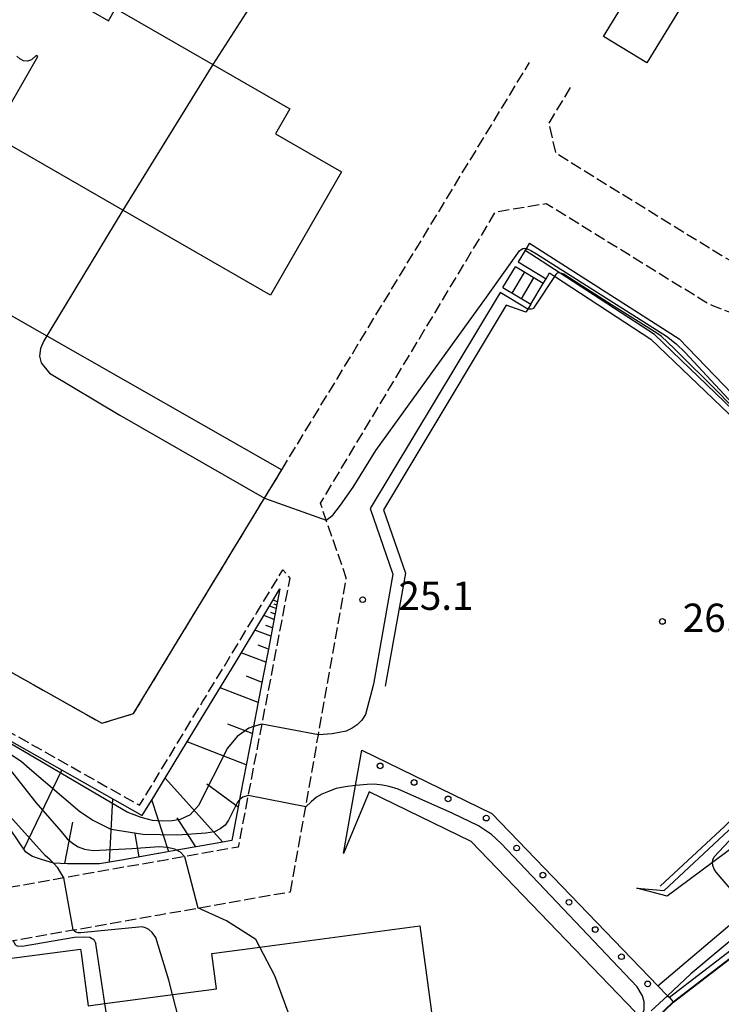
# Model space of a CAD drawing. Extents: x -28000 to -26000, y 96000 to 97500.
# Drawn here: x -27216 to -27123, y 96176 to 96306 of the extents above; entities that cross this region are included whole.
import ezdxf
from ezdxf.enums import TextEntityAlignment as Align

# ---------------------------------------------------------------- set-up
doc = ezdxf.new("R2010")
doc.units = 0
doc.linetypes.add('210600', pattern=[2, 1.5, -0.5])
for name, color, linetype in [('2106000', 3, '210600'), ('2106001', 3, '210600'), ('2214000', 3, 'Continuous'), ('2214111', 3, 'Continuous'), ('2214121', 3, 'Continuous'), ('2214990', 3, 'Continuous'), ('3001000', 4, 'Continuous'), ('3002000', 5, 'Continuous'), ('6101110', 6, 'Continuous'), ('6101120', 6, 'Continuous'), ('6101990', 6, 'Continuous'), ('6110000', 1, '611000'), ('6110110', 1, '611011'), ('6110120', 1, 'Continuous'), ('6110990', 1, 'Continuous'), ('6130000', 3, '613000'), ('7101000', 2, 'Continuous'), ('7101001', 8, 'Continuous'), ('7102000', 6, 'Continuous'), ('7102001', 8, 'Continuous'), ('7312000', 1, 'Continuous')]:
    doc.layers.add(name, color=color, linetype=linetype)
doc.styles.add('PlotAnnotation', font='MS Gothic.ttf')
doc.linetypes.add('611000', pattern='A,1,[3,dmdr.shx,S=0.2,R=0,X=0,Y=0],1', length=2)
doc.linetypes.add('611011', pattern='A,1,[3,dmdr.shx,S=0.2,R=0,X=0,Y=0],1', length=2)
doc.linetypes.add('613000', pattern='A,1,-0.75,[1,dmdr.shx,S=0.15,R=0,X=0,Y=0],-0.75,1', length=3.5)

# ---------------------------------------------------------------- blocks, each defined once
blk = doc.blocks.new('611099')
at = {"layer": '6110990'}
blk.add_circle((0, 0), 0.15, dxfattribs=at)
blk = doc.blocks.new('731200')
at = {"layer": '7312000'}
blk.add_circle((0, 0), 0.15, dxfattribs=at)

msp = doc.modelspace()

# ---------------------------------------------------------------- linework, layer by layer
at = {"layer": '2106000', "flags": 128}
for points in [[(-27181.04, 96246.36), (-27148.25, 96300.27)], [(-27142.83, 96296.97), (-27145.71, 96292.24), (-27144.76, 96288.3), (-27122.78, 96274.73), (-27121.61, 96274.06), (-27120.67, 96273.63), (-27119.49, 96273.19), (-27118.24, 96272.83), (-27116.46, 96272.54), (-27115.55, 96272.47), (-27114.57, 96272.42), (-27113.92, 96272.41), (-27113.26, 96272.41), (-27112.8, 96272.42), (-27112.36, 96272.44), (-27111.87, 96272.47), (-27111.32, 96272.53), (-27110.85, 96272.6), (-27110.31, 96272.7), (-27109.8, 96272.81), (-27109.11, 96273), (-27108.52, 96273.19), (-27108.02, 96273.36), (-27107.39, 96273.58), (-27106.78, 96273.85), (-27106.19, 96274.13), (-27105.58, 96274.44), (-27104.98, 96274.78), (-27104.37, 96275.14), (-27103.75, 96275.55), (-27103.09, 96276.02), (-27102.38, 96276.56), (-27090.96, 96285.21)], [(-27179.86, 96190.52), (-27177.87, 96201.76), (-27176.18, 96211.29), (-27172.49, 96232.05), (-27175.15, 96239.72), (-27175.91, 96241.94), (-27152.73, 96280.52), (-27146.02, 96281.62), (-27125.17, 96268.75), (-27124.59, 96268.42), (-27124, 96268.13), (-27123.08, 96267.75), (-27121.46, 96267.16), (-27119.64, 96266.63), (-27117.22, 96266.23), (-27115.94, 96266.13), (-27114.8, 96266.08), (-27114, 96266.06), (-27113.19, 96266.06), (-27112.57, 96266.07), (-27111.98, 96266.11), (-27111.31, 96266.15), (-27110.54, 96266.24), (-27109.85, 96266.33), (-27109.06, 96266.47), (-27108.25, 96266.65), (-27107.32, 96266.92), (-27106.56, 96267.15), (-27105.93, 96267.37), (-27105.05, 96267.68), (-27104.16, 96268.07), (-27103.38, 96268.44), (-27102.58, 96268.85), (-27101.8, 96269.28), (-27100.99, 96269.77), (-27100.15, 96270.32), (-27093.94, 96274.44), (-27086.96, 96279.07)], [(-27243.88, 96226.51), (-27242.7, 96225.85), (-27235.85, 96222.25), (-27220.65, 96213.68), (-27199.85, 96201.95), (-27198.72, 96203.82), (-27195.12, 96209.74), (-27191.47, 96215.74), (-27187.94, 96221.53), (-27184.4, 96227.37), (-27180.88, 96233.14), (-27179.97, 96232.02), (-27181.13, 96226.02), (-27181.81, 96222.44), (-27182.5, 96218.89), (-27183.21, 96215.19), (-27183.68, 96212.71), (-27183.94, 96211.35), (-27184.72, 96207.31), (-27185.5, 96203.23), (-27186.45, 96198.28), (-27186.81, 96196.41), (-27190.18, 96195.82), (-27193.92, 96195.16), (-27196.22, 96194.75), (-27197.17, 96194.58), (-27197.26, 96194.57), (-27201.8, 96193.77), (-27207.19, 96192.82), (-27209.88, 96192.35), (-27213.49, 96191.71), (-27217.86, 96190.94), (-27217.93, 96190.93), (-27219.91, 96190.54)], [(-27217.54, 96183.87), (-27216.58, 96184.06), (-27208.66, 96185.45), (-27207.99, 96185.57), (-27205.99, 96185.92), (-27197.24, 96187.46), (-27192.14, 96188.36), (-27188.29, 96189.04), (-27179.86, 96190.52)]]:
    msp.add_lwpolyline(points, dxfattribs=at)
at = {"layer": '2106001', "flags": 128}
msp.add_lwpolyline([(-27315.07, 96274.83), (-27297.89, 96265.11), (-27239.35, 96231.99), (-27232.5, 96228.4), (-27220.65, 96221.71), (-27204.85, 96212.81), (-27200.67, 96214.09), (-27183.33, 96242.59), (-27181.04, 96246.36)], dxfattribs=at)
at = {"layer": '2214000', "flags": 128}
for points in [[(-27146.43, 96271.02), (-27150.11, 96273.23)], [(-27151.76, 96270.49), (-27148.08, 96268.28)]]:
    msp.add_lwpolyline(points, dxfattribs=at)
at = {"layer": '2214111', "flags": 128}
msp.add_lwpolyline([(-27148.08, 96268.28), (-27146.43, 96271.02)], dxfattribs=at)
at = {"layer": '2214121', "flags": 128}
msp.add_lwpolyline([(-27151.76, 96270.49), (-27150.11, 96273.23)], dxfattribs=at)
at = {"layer": '2214990', "flags": 128}
for points in [[(-27150.53, 96269.75), (-27148.88, 96272.5)], [(-27149.3, 96269.02), (-27147.65, 96271.76)]]:
    msp.add_lwpolyline(points, dxfattribs=at)
at = {"layer": '3001000', "flags": 128}
msp.add_lwpolyline([(-27132.71, 96300.23), (-27138.42, 96303.72), (-27126.66, 96322.98), (-27111.44, 96313.68), (-27115.17, 96307.57), (-27124.68, 96313.38), (-27132.71, 96300.23)], close=True, dxfattribs=at)
at = {"layer": '3002000', "flags": 128}
for points in [[(-27208.2, 96308.22), (-27203.97, 96305.79), (-27203.03, 96307.42), (-27190.15, 96300), (-27179.97, 96294.14), (-27181.87, 96290.84), (-27173.12, 96285.8), (-27182.52, 96269.48), (-27202.07, 96280.73), (-27202.07, 96280.73), (-27219.34, 96290.67), (-27213.35, 96301.08), (-27213.56, 96301.2), (-27214.16, 96300.64), (-27214.68, 96300.48), (-27215.22, 96300.52), (-27215.72, 96300.75), (-27216.11, 96301.14)], [(-27224.69, 96173), (-27225.1, 96176.06), (-27225.7, 96180.51), (-27223.47, 96180.81), (-27217.11, 96181.66), (-27207.68, 96182.93), (-27207.6, 96182.38), (-27206.67, 96175.41), (-27204.47, 96175.7), (-27194.46, 96177.04), (-27189.69, 96177.68), (-27190.31, 96182.32), (-27183.95, 96183.18), (-27162.74, 96186.01), (-27160.51, 96169.36)]]:
    msp.add_lwpolyline(points, dxfattribs=at)
at = {"layer": '6101110', "flags": 128}
msp.add_lwpolyline([(-27181.27, 96230.59), (-27182.11, 96226.21), (-27182.79, 96222.63), (-27183.48, 96219.08), (-27184.19, 96215.38), (-27184.76, 96212.37), (-27184.92, 96211.54), (-27185.7, 96207.5), (-27186.48, 96203.42), (-27186.62, 96202.69), (-27187.43, 96198.47), (-27187.66, 96197.28), (-27190.35, 96196.8), (-27194.91, 96196), (-27196.4, 96195.73), (-27197.31, 96195.57), (-27197.4, 96195.56), (-27201.97, 96194.75), (-27205.19, 96194.19), (-27209.41, 96194.21), (-27211.24, 96194.28), (-27211.28, 96194.29), (-27212.85, 96194.78), (-27214.04, 96195.19), (-27214.93, 96195.73), (-27220.06, 96203.25)], dxfattribs=at)
at = {"layer": '6101120', "flags": 128}
msp.add_lwpolyline([(-27221.14, 96212.81), (-27199.5, 96200.6), (-27197.86, 96203.3), (-27194.27, 96209.22), (-27190.62, 96215.22), (-27187.09, 96221.01), (-27183.55, 96226.85), (-27181.27, 96230.59)], dxfattribs=at)
at = {"layer": '6101990', "flags": 128}
for points in [[(-27181.59, 96228.91), (-27182.16, 96229.13)], [(-27181.77, 96227.99), (-27182.65, 96228.32)], [(-27181.91, 96227.27), (-27182.47, 96227.48)], [(-27181.68, 96228.45), (-27182.04, 96228.59)], [(-27182.05, 96226.55), (-27183.41, 96227.08)], [(-27182.47, 96224.33), (-27184.58, 96225.14)], [(-27182.26, 96225.44), (-27183.13, 96225.77)], [(-27182.8, 96222.61), (-27184.14, 96223.13)], [(-27183.13, 96220.89), (-27186.39, 96222.15)], [(-27183.64, 96218.23), (-27185.72, 96219.04)], [(-27184.15, 96215.57), (-27189.21, 96217.52)], [(-27184.94, 96211.44), (-27188.17, 96212.68)], [(-27185.74, 96207.31), (-27193.58, 96210.34)], [(-27215.2, 96196.13), (-27210.15, 96206.61)], [(-27188.85, 96197.07), (-27196.49, 96205.56)], [(-27186.81, 96201.7), (-27190.96, 96204.76)], [(-27203.83, 96194.43), (-27203.4, 96202.81)], [(-27195.98, 96195.81), (-27198.24, 96202.69)], [(-27192.41, 96196.44), (-27194.89, 96200.28)], [(-27209.76, 96194.23), (-27208.69, 96199.71)], [(-27199.91, 96195.12), (-27200.43, 96198.18)]]:
    msp.add_lwpolyline(points, dxfattribs=at)
at = {"layer": '6110000', "flags": 128}
for points in [[(-27148.22, 96276.38), (-27148.65, 96275.66), (-27148.8, 96275.41), (-27149.72, 96273.88), (-27146.04, 96271.66)], [(-27148.46, 96267.64), (-27152.14, 96269.85), (-27169.33, 96241.25), (-27166.31, 96232.54), (-27168.89, 96218)], [(-27189.92, 96131.61), (-27188.6, 96133.03), (-27189.39, 96139.07), (-27185.17, 96138.91), (-27175.33, 96138.52), (-27148.84, 96168.14), (-27141.93, 96169.23), (-27137.36, 96169.95), (-27135.03, 96170.32), (-27129.2, 96175.94), (-27117.43, 96184.97), (-27101.91, 96196.89), (-27095.49, 96201.81), (-27092.44, 96208.41)]]:
    msp.add_lwpolyline(points, dxfattribs=at)
at = {"layer": '6110110', "flags": 128}
for points in [[(-27134.01, 96190.99), (-27130.42, 96190.69), (-27121.87, 96198.61), (-27116.15, 96204.54), (-27104.03, 96221.11), (-27113.08, 96243.61), (-27121.27, 96254.26), (-27131.69, 96264.26), (-27144.19, 96272.4), (-27148.8, 96275.41)], [(-27131.23, 96178.05), (-27119.43, 96188.08), (-27110.7, 96195.49), (-27105.07, 96201.22), (-27095.2, 96211.25), (-27094.92, 96211.48)], [(-27148.84, 96168.14), (-27134.23, 96174.61), (-27155.96, 96197.14), (-27169.48, 96203.72), (-27172.87, 96195.56)]]:
    msp.add_lwpolyline(points, dxfattribs=at)
at = {"layer": '6110120', "flags": 128}
for points in [[(-27148.8, 96275.41), (-27148.65, 96275.66), (-27148.22, 96276.38), (-27128.44, 96263.7), (-27109.62, 96244.21), (-27099.78, 96220.91), (-27100.75, 96217.35), (-27108.44, 96208.62), (-27115.2, 96200.94), (-27124.01, 96194.39), (-27130.02, 96189.93), (-27134.01, 96190.99)], [(-27094.92, 96211.48), (-27092.97, 96209.06), (-27096.1, 96202.29), (-27116.6, 96186.56), (-27129.72, 96176.49), (-27129.98, 96176.75), (-27131.23, 96178.05)], [(-27172.87, 96195.56), (-27171.27, 96204.57), (-27170.44, 96209.25), (-27153.24, 96200.88), (-27131.23, 96178.05), (-27129.98, 96176.75), (-27129.72, 96176.49), (-27129.2, 96175.94), (-27135.03, 96170.32), (-27137.36, 96169.95), (-27141.93, 96169.23), (-27148.84, 96168.14)]]:
    msp.add_lwpolyline(points, dxfattribs=at)
at = {"layer": '6130000', "flags": 128}
for points in [[(-27277.38, 96301.31), (-27212.14, 96264.1), (-27181.04, 96246.36)], [(-27315.07, 96274.83), (-27297.89, 96265.11), (-27239.35, 96231.99), (-27232.5, 96228.4), (-27220.65, 96221.71), (-27204.85, 96212.81), (-27200.67, 96214.09), (-27183.33, 96242.59), (-27181.04, 96246.36)], [(-27146.43, 96271.02), (-27146.04, 96271.66), (-27145.59, 96272.42), (-27144.92, 96271.98), (-27132.16, 96263.67), (-27121.83, 96253.76), (-27113.73, 96243.23), (-27104.88, 96221.22), (-27116.73, 96205.02), (-27122.4, 96199.15), (-27130.93, 96191.24)], [(-27148.08, 96268.28), (-27148.46, 96267.64), (-27148.7, 96267.24), (-27151.31, 96268.14), (-27163.28, 96248.22), (-27167.58, 96241.07), (-27164.67, 96232.67), (-27167.33, 96217.72)]]:
    msp.add_lwpolyline(points, dxfattribs=at)
at = {"layer": '7101000', "flags": 128}
msp.add_lwpolyline([(-27183.95, 96183.18), (-27184.48, 96184.21), (-27188.37, 96186.65), (-27192.14, 96188.36)], dxfattribs=at)
at = {"layer": '7101001', "flags": 128}
for points in [[(-27217.18, 96206.88), (-27213.61, 96202.34), (-27210.23, 96198.48), (-27209.44, 96197.5), (-27208.74, 96196.94), (-27207.99, 96196.47), (-27207.17, 96196.15), (-27206, 96195.96), (-27200.9, 96196.23), (-27197.26, 96196.52), (-27196.17, 96196.42), (-27195.25, 96196.17), (-27194.91, 96196), (-27194.47, 96195.78), (-27193.92, 96195.16), (-27192.14, 96188.36)], [(-27177.46, 96167.09), (-27178.66, 96170.32), (-27180.17, 96174.58), (-27181.97, 96179.37), (-27183.95, 96183.18)]]:
    msp.add_lwpolyline(points, dxfattribs=at)
at = {"layer": '7102000', "flags": 128}
for points in [[(-27183.42, 96310.58), (-27190.15, 96300)], [(-27202.07, 96280.73), (-27211.62, 96264.97), (-27212.14, 96264.1), (-27212.55, 96263.43), (-27213, 96262.43), (-27213.11, 96261.42), (-27212.89, 96260.52), (-27211.77, 96259.18), (-27202.48, 96253.59), (-27183.33, 96242.59)], [(-27168.56, 96248.91), (-27153.92, 96269.24), (-27149.54, 96275.35), (-27149.32, 96275.55), (-27149.12, 96275.66), (-27148.86, 96275.7), (-27148.65, 96275.66)], [(-27144.19, 96272.4), (-27144.25, 96272.42), (-27144.34, 96272.42), (-27144.44, 96272.42), (-27144.56, 96272.38), (-27144.66, 96272.32), (-27144.77, 96272.2), (-27147.69, 96267.75), (-27147.81, 96267.67), (-27147.99, 96267.61), (-27148.2, 96267.61), (-27148.46, 96267.64)], [(-27175.15, 96239.72), (-27174.28, 96240.34), (-27173.27, 96241.68), (-27171.59, 96244.06), (-27168.56, 96248.91)], [(-27168.89, 96218), (-27169.95, 96213.97), (-27170.42, 96213.23), (-27171.05, 96212.62), (-27171.71, 96212.18), (-27172.51, 96211.78), (-27174.36, 96211.41), (-27176.18, 96211.29)], [(-27171.27, 96204.57), (-27172.66, 96204.4), (-27173.84, 96204.16), (-27174.87, 96203.78), (-27175.74, 96203.44), (-27176.43, 96203.01), (-27177.14, 96202.43), (-27177.87, 96201.76)], [(-27119.43, 96188.08), (-27120.58, 96189.64), (-27123.54, 96193.09), (-27123.78, 96193.49), (-27123.96, 96193.99), (-27124.01, 96194.39)], [(-27195.51, 96176.9), (-27196, 96178.8), (-27197.73, 96184.47), (-27198.19, 96185.13), (-27198.63, 96185.52), (-27199.06, 96185.74), (-27199.52, 96185.85), (-27207.63, 96185.06), (-27208, 96185.07), (-27208.28, 96185.17), (-27208.46, 96185.3), (-27208.66, 96185.45)], [(-27216.58, 96184.06), (-27216.36, 96183.55), (-27216.19, 96183.4), (-27216.05, 96183.34), (-27215.39, 96183.32), (-27208.5, 96184.5), (-27207.24, 96184.56), (-27206.43, 96184.49), (-27205.94, 96184.19), (-27205.66, 96183.68)], [(-27204.47, 96175.7), (-27205.66, 96183.68)]]:
    msp.add_lwpolyline(points, dxfattribs=at)
at = {"layer": '7102001', "flags": 128}
for points in [[(-27190.15, 96300), (-27202.07, 96280.73)], [(-27148.65, 96275.66), (-27148.04, 96275.4), (-27147.29, 96274.94), (-27130.09, 96264.04), (-27128.81, 96263.02), (-27127.62, 96261.91), (-27112.22, 96245.3), (-27110.79, 96242.88), (-27102.46, 96223.45), (-27102.3, 96222.25), (-27102.34, 96220.97), (-27102.9, 96219.28), (-27108.24, 96210.92), (-27108.52, 96209.76), (-27108.44, 96208.62)], [(-27119.95, 96253.19), (-27123.11, 96256.53), (-27129.05, 96262.4), (-27130.8, 96264.04), (-27131.39, 96264.45), (-27137.36, 96268.2), (-27143.39, 96272.06), (-27143.71, 96272.25), (-27143.96, 96272.35), (-27144.19, 96272.4)], [(-27148.46, 96267.64), (-27152.14, 96269.85), (-27169.33, 96241.25), (-27166.31, 96232.54), (-27168.89, 96218)], [(-27183.33, 96242.59), (-27175.15, 96239.72)], [(-27176.18, 96211.29), (-27183.68, 96212.71), (-27184.76, 96212.37), (-27185.38, 96212.17), (-27186.96, 96211.04), (-27188.21, 96209.51), (-27192.08, 96201.91), (-27193.15, 96200.68), (-27194.47, 96200.08), (-27195.54, 96199.88), (-27196.86, 96199.84), (-27198.13, 96199.92), (-27199.65, 96200.32), (-27201.52, 96201.04), (-27220.19, 96211.99)], [(-27177.87, 96201.76), (-27185.5, 96203.23), (-27186.17, 96203.03), (-27186.56, 96202.76), (-27186.62, 96202.69), (-27186.9, 96202.37), (-27188.11, 96199.98), (-27188.53, 96199.34), (-27189.17, 96198.83), (-27189.93, 96198.43), (-27191.08, 96198.25), (-27194.84, 96197.99), (-27199.42, 96198.11), (-27203.63, 96198.75), (-27206.1, 96199.97), (-27207.77, 96201.08), (-27214.43, 96206.76), (-27215.55, 96207.73), (-27217.89, 96209.28)], [(-27134.2, 96173.41), (-27133.37, 96174.19), (-27133.05, 96174.86), (-27133.05, 96175.37), (-27133.07, 96175.93), (-27133.27, 96176.75), (-27133.96, 96177.92), (-27151.97, 96196.91), (-27153.26, 96198.09), (-27154.99, 96199.25), (-27158.37, 96200.86), (-27165.61, 96204.1), (-27166.8, 96204.45), (-27167.68, 96204.63), (-27168.81, 96204.75), (-27169.71, 96204.7), (-27171.27, 96204.57)], [(-27124.01, 96194.39), (-27123.98, 96194.73), (-27123.79, 96195.14), (-27117.9, 96201.38)], [(-27208.66, 96185.45), (-27209.88, 96192.35), (-27210.7, 96193.69), (-27211.28, 96194.29), (-27211.71, 96194.73), (-27212.35, 96195.32), (-27217.05, 96200.5)], [(-27119.43, 96188.08), (-27119.19, 96187.64), (-27119.09, 96187.25), (-27119.09, 96186.85), (-27119.18, 96186.35), (-27119.62, 96185.69), (-27126.88, 96179.66), (-27129.98, 96176.75), (-27132.11, 96174.74)], [(-27135.01, 96170.27), (-27129.17, 96175.9), (-27117.4, 96184.93), (-27117.43, 96184.97)], [(-27192.44, 96165.09), (-27195.51, 96176.9)], [(-27202.5, 96163.74), (-27202.88, 96165.71), (-27204.47, 96175.7)]]:
    msp.add_lwpolyline(points, dxfattribs=at)

# ---------------------------------------------------------------- block references
at = {"layer": '6110990', "xscale": 2.5, "yscale": 2.5, "zscale": 2.5}
for p in [(-27168.01, 96207.17), (-27163.51, 96204.98), (-27159.01, 96202.8), (-27153.96, 96200.26), (-27149.94, 96196.3), (-27146.47, 96192.71), (-27143, 96189.11), (-27139.53, 96185.51), (-27136.06, 96181.91), (-27132.59, 96178.31)]:
    msp.add_blockref('611099', p, dxfattribs=at)
at = {"layer": '7312000', "xscale": 2.5, "yscale": 2.5, "zscale": 2.5}
for p in [(-27170.32, 96229.17, 25.06), (-27130.64, 96226.29, 26.5)]:
    msp.add_blockref('731200', p, dxfattribs=at)

# ---------------------------------------------------------------- texts
at = {"layer": '7312000', "style": 'PlotAnnotation'}
for s, p in [('25.1', (-27160.62, 96229.21)), ('26.5', (-27122.97, 96226.29))]:
    msp.add_text(s, height=3.75, dxfattribs=at).set_placement(p, align=Align.MIDDLE)

doc.saveas('drawing.dxf')
